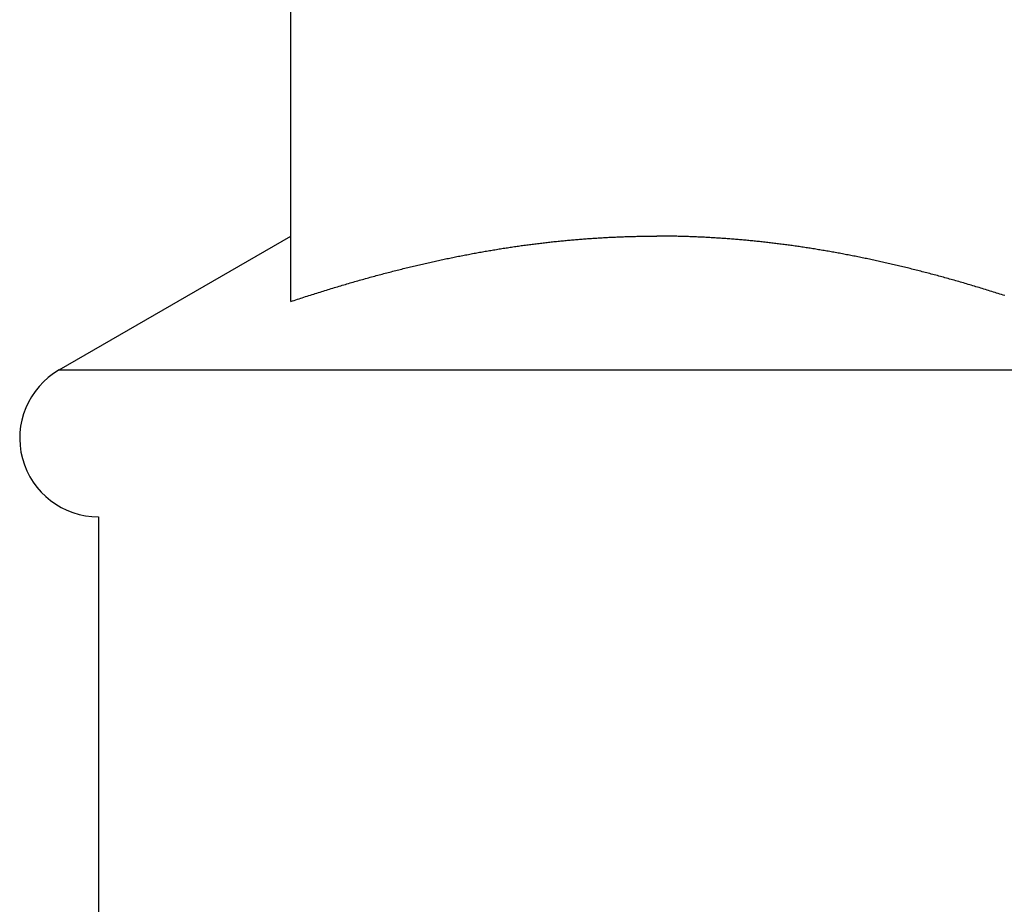
# Model space of a CAD drawing. Units: inches. Extents: x 16 to 530, y -215 to 527.
# Drawn here: x 277 to 277, y 352 to 353 of the extents above; entities that cross this region are included whole.
import ezdxf

# ---------------------------------------------------------------- set-up
doc = ezdxf.new("R2010")
doc.units = ezdxf.units.IN
doc.header["$LTSCALE"] = 0.5
doc.header["$MEASUREMENT"] = 0
doc.layers.add('RD-HARDWARE', color=1, linetype='Continuous')

# ---------------------------------------------------------------- blocks, each defined once
blk = doc.blocks.new('norm.wheel2')
at = {"layer": 'RD-HARDWARE'}
for p, q in [((391.06145, 361.16852), (391.06145, 361.38528)), ((390.98043, 361.1446), (391.06145, 361.19138)), ((391.15628, 361.18974), (391.15676, 361.18978)), ((391.15676, 361.18978), (391.15723, 361.18983)), ((391.15723, 361.18983), (391.1577, 361.18987)), ((391.1577, 361.18987), (391.15817, 361.18992)), ((391.15817, 361.18992), (391.15864, 361.18996)), ((391.15864, 361.18996), (391.15911, 361.19)), ((391.15911, 361.19), (391.15958, 361.19005)), ((391.15958, 361.19005), (391.16005, 361.19009)), ((391.16005, 361.19009), (391.16052, 361.19013)), ((391.16052, 361.19013), (391.16099, 361.19017)), ((391.16099, 361.19017), (391.16146, 361.19021)), ((391.16146, 361.19021), (391.16193, 361.19025)), ((391.16193, 361.19025), (391.1624, 361.19029)), ((391.1624, 361.19029), (391.16287, 361.19032)), ((391.16287, 361.19032), (391.16334, 361.19036)), ((391.16334, 361.19036), (391.1638, 361.1904)), ((391.1638, 361.1904), (391.16427, 361.19043)), ((391.16427, 361.19043), (391.16474, 361.19047)), ((391.16474, 361.19047), (391.16521, 361.1905)), ((391.16521, 361.1905), (391.16568, 361.19053)), ((391.16568, 361.19053), (391.16615, 361.19057)), ((391.16615, 361.19057), (391.16661, 361.1906)), ((391.16661, 361.1906), (391.16708, 361.19063)), ((391.16708, 361.19063), (391.16755, 361.19066)), ((391.16755, 361.19066), (391.16802, 361.19069)), ((391.16802, 361.19069), (391.16848, 361.19072)), ((391.16848, 361.19072), (391.16895, 361.19075)), ((391.16895, 361.19075), (391.16942, 361.19078)), ((391.16942, 361.19078), (391.16988, 361.19081)), ((391.16988, 361.19081), (391.17035, 361.19083)), ((391.17035, 361.19083), (391.17082, 361.19086)), ((391.17082, 361.19086), (391.17128, 361.19089)), ((391.17128, 361.19089), (391.17175, 361.19091)), ((391.17175, 361.19091), (391.17221, 361.19093)), ((391.17221, 361.19093), (391.17268, 361.19096)), ((391.17268, 361.19096), (391.17315, 361.19098)), ((391.17315, 361.19098), (391.17361, 361.191)), ((391.17361, 361.191), (391.17408, 361.19103)), ((391.17408, 361.19103), (391.17454, 361.19105)), ((391.17454, 361.19105), (391.17501, 361.19107)), ((391.17501, 361.19107), (391.17547, 361.19109)), ((391.17547, 361.19109), (391.17594, 361.19111)), ((391.17594, 361.19111), (391.1764, 361.19112)), ((391.1764, 361.19112), (391.17687, 361.19114)), ((391.17687, 361.19114), (391.17733, 361.19116)), ((391.17733, 361.19116), (391.1778, 361.19118)), ((391.1778, 361.19118), (391.17826, 361.19119)), ((391.17826, 361.19119), (391.17873, 361.19121)), ((391.17873, 361.19121), (391.17919, 361.19122)), ((391.17919, 361.19122), (391.17966, 361.19124)), ((391.17966, 361.19124), (391.18012, 361.19125)), ((391.18012, 361.19125), (391.18059, 361.19126)), ((391.18059, 361.19126), (391.18105, 361.19127)), ((391.18105, 361.19127), (391.18152, 361.19128)), ((391.18152, 361.19128), (391.18198, 361.1913)), ((391.18198, 361.1913), (391.18245, 361.19131)), ((391.18245, 361.19131), (391.18291, 361.19132)), ((391.18291, 361.19132), (391.18337, 361.19132)), ((391.18337, 361.19132), (391.18384, 361.19133)), ((391.18384, 361.19133), (391.1843, 361.19134)), ((391.1843, 361.19134), (391.18477, 361.19135)), ((391.18477, 361.19135), (391.18523, 361.19135)), ((391.18523, 361.19135), (391.18569, 361.19136)), ((391.18569, 361.19136), (391.18616, 361.19136)), ((391.18616, 361.19136), (391.18662, 361.19137)), ((391.18662, 361.19137), (391.18709, 361.19137)), ((391.18709, 361.19137), (391.18755, 361.19137)), ((391.18755, 361.19137), (391.18801, 361.19138)), ((391.18801, 361.19138), (391.18848, 361.19138)), ((391.18848, 361.19138), (391.18894, 361.19138)), ((391.18894, 361.19138), (391.18941, 361.19138)), ((391.18987, 361.19138), (391.18941, 361.19138)), ((391.19033, 361.19138), (391.18987, 361.19138)), ((391.1908, 361.19138), (391.19033, 361.19138)), ((391.19126, 361.19137), (391.1908, 361.19138)), ((391.19173, 361.19137), (391.19126, 361.19137)), ((391.19219, 361.19137), (391.19173, 361.19137)), ((391.19265, 361.19136), (391.19219, 361.19137)), ((391.19312, 361.19136), (391.19265, 361.19136)), ((391.19358, 361.19135), (391.19312, 361.19136)), ((391.19405, 361.19135), (391.19358, 361.19135)), ((391.19451, 361.19134), (391.19405, 361.19135)), ((391.19497, 361.19133), (391.19451, 361.19134)), ((391.19544, 361.19132), (391.19497, 361.19133)), ((391.1959, 361.19132), (391.19544, 361.19132)), ((391.19637, 361.19131), (391.1959, 361.19132)), ((391.19683, 361.1913), (391.19637, 361.19131)), ((391.1973, 361.19128), (391.19683, 361.1913)), ((391.19776, 361.19127), (391.1973, 361.19128)), ((391.19822, 361.19126), (391.19776, 361.19127)), ((391.19869, 361.19125), (391.19822, 361.19126)), ((391.19915, 361.19124), (391.19869, 361.19125)), ((391.19962, 361.19122), (391.19915, 361.19124)), ((391.20008, 361.19121), (391.19962, 361.19122)), ((391.20055, 361.19119), (391.20008, 361.19121)), ((391.20101, 361.19118), (391.20055, 361.19119)), ((391.20148, 361.19116), (391.20101, 361.19118)), ((391.20194, 361.19114), (391.20148, 361.19116)), ((391.20241, 361.19112), (391.20194, 361.19114)), ((391.20287, 361.19111), (391.20241, 361.19112)), ((391.20334, 361.19109), (391.20287, 361.19111)), ((391.2038, 361.19107), (391.20334, 361.19109)), ((391.20427, 361.19105), (391.2038, 361.19107)), ((391.20473, 361.19103), (391.20427, 361.19105)), ((391.2052, 361.191), (391.20473, 361.19103)), ((391.20567, 361.19098), (391.2052, 361.191)), ((391.20613, 361.19096), (391.20567, 361.19098)), ((391.2066, 361.19093), (391.20613, 361.19096)), ((391.20706, 361.19091), (391.2066, 361.19093)), ((391.20753, 361.19089), (391.20706, 361.19091)), ((391.208, 361.19086), (391.20753, 361.19089)), ((391.20846, 361.19083), (391.208, 361.19086)), ((391.20893, 361.19081), (391.20846, 361.19083)), ((391.2094, 361.19078), (391.20893, 361.19081)), ((391.20986, 361.19075), (391.2094, 361.19078)), ((391.21033, 361.19072), (391.20986, 361.19075)), ((391.2108, 361.19069), (391.21033, 361.19072)), ((391.21126, 361.19066), (391.2108, 361.19069)), ((391.21173, 361.19063), (391.21126, 361.19066)), ((391.2122, 361.1906), (391.21173, 361.19063)), ((391.21267, 361.19057), (391.2122, 361.1906)), ((391.21313, 361.19053), (391.21267, 361.19057)), ((391.2136, 361.1905), (391.21313, 361.19053)), ((391.21407, 361.19047), (391.2136, 361.1905)), ((391.21454, 361.19043), (391.21407, 361.19047)), ((391.21501, 361.1904), (391.21454, 361.19043)), ((391.21548, 361.19036), (391.21501, 361.1904)), ((391.21594, 361.19032), (391.21548, 361.19036)), ((391.21641, 361.19029), (391.21594, 361.19032)), ((391.21688, 361.19025), (391.21641, 361.19029)), ((391.21735, 361.19021), (391.21688, 361.19025)), ((391.21782, 361.19017), (391.21735, 361.19021)), ((391.21829, 361.19013), (391.21782, 361.19017)), ((391.21876, 361.19009), (391.21829, 361.19013)), ((391.21923, 361.19005), (391.21876, 361.19009)), ((391.2197, 361.19), (391.21923, 361.19005)), ((391.22017, 361.18996), (391.2197, 361.19)), ((391.22064, 361.18992), (391.22017, 361.18996)), ((391.22111, 361.18987), (391.22064, 361.18992)), ((391.22158, 361.18983), (391.22111, 361.18987)), ((391.22206, 361.18978), (391.22158, 361.18983)), ((391.22253, 361.18974), (391.22206, 361.18978)), ((391.13089, 361.18632), (391.13138, 361.1864)), ((391.13138, 361.1864), (391.13187, 361.18648)), ((391.13187, 361.18648), (391.13236, 361.18656)), ((391.13236, 361.18656), (391.13284, 361.18664)), ((391.13284, 361.18664), (391.13333, 361.18672)), ((391.13333, 361.18672), (391.13381, 361.1868)), ((391.13381, 361.1868), (391.1343, 361.18688)), ((391.1343, 361.18688), (391.13478, 361.18696)), ((391.13478, 361.18696), (391.13527, 361.18703)), ((391.13527, 361.18703), (391.13575, 361.18711)), ((391.13575, 361.18711), (391.13624, 361.18719)), ((391.13624, 361.18719), (391.13672, 361.18726)), ((391.13672, 361.18726), (391.1372, 361.18734)), ((391.1372, 361.18734), (391.13769, 361.18741)), ((391.13769, 361.18741), (391.13817, 361.18748)), ((391.13817, 361.18748), (391.13865, 361.18755)), ((391.13865, 361.18755), (391.13913, 361.18763)), ((391.13913, 361.18763), (391.13962, 361.1877)), ((391.13962, 361.1877), (391.1401, 361.18777)), ((391.1401, 361.18777), (391.14058, 361.18784)), ((391.14058, 361.18784), (391.14106, 361.1879)), ((391.14106, 361.1879), (391.14154, 361.18797)), ((391.14154, 361.18797), (391.14202, 361.18804)), ((391.14202, 361.18804), (391.1425, 361.18811)), ((391.1425, 361.18811), (391.14298, 361.18817)), ((391.14298, 361.18817), (391.14346, 361.18824)), ((391.14346, 361.18824), (391.14394, 361.1883)), ((391.14394, 361.1883), (391.14441, 361.18836)), ((391.14441, 361.18836), (391.14489, 361.18843)), ((391.14489, 361.18843), (391.14537, 361.18849)), ((391.14537, 361.18849), (391.14585, 361.18855)), ((391.14585, 361.18855), (391.14632, 361.18861)), ((391.14632, 361.18861), (391.1468, 361.18867)), ((391.1468, 361.18867), (391.14728, 361.18873)), ((391.14728, 361.18873), (391.14775, 361.18879)), ((391.14775, 361.18879), (391.14823, 361.18885)), ((391.14823, 361.18885), (391.14871, 361.18891)), ((391.14871, 361.18891), (391.14918, 361.18896)), ((391.14918, 361.18896), (391.14966, 361.18902)), ((391.14966, 361.18902), (391.15013, 361.18908)), ((391.15013, 361.18908), (391.15061, 361.18913)), ((391.15061, 361.18913), (391.15108, 361.18919)), ((391.15108, 361.18919), (391.15156, 361.18924)), ((391.15156, 361.18924), (391.15203, 361.18929)), ((391.15203, 361.18929), (391.1525, 361.18934)), ((391.1525, 361.18934), (391.15298, 361.1894)), ((391.15298, 361.1894), (391.15345, 361.18945)), ((391.15345, 361.18945), (391.15392, 361.1895)), ((391.15392, 361.1895), (391.1544, 361.18955)), ((391.1544, 361.18955), (391.15487, 361.1896)), ((391.15487, 361.1896), (391.15534, 361.18964)), ((391.15534, 361.18964), (391.15581, 361.18969)), ((391.15581, 361.18969), (391.15628, 361.18974)), ((391.223, 361.18969), (391.22253, 361.18974)), ((391.22347, 361.18964), (391.223, 361.18969)), ((391.22394, 361.1896), (391.22347, 361.18964)), ((391.22442, 361.18955), (391.22394, 361.1896)), ((391.22489, 361.1895), (391.22442, 361.18955)), ((391.22536, 361.18945), (391.22489, 361.1895)), ((391.22584, 361.1894), (391.22536, 361.18945)), ((391.22631, 361.18934), (391.22584, 361.1894)), ((391.22678, 361.18929), (391.22631, 361.18934)), ((391.22726, 361.18924), (391.22678, 361.18929)), ((391.22773, 361.18919), (391.22726, 361.18924)), ((391.2282, 361.18913), (391.22773, 361.18919)), ((391.22868, 361.18908), (391.2282, 361.18913)), ((391.22915, 361.18902), (391.22868, 361.18908)), ((391.22963, 361.18896), (391.22915, 361.18902)), ((391.23011, 361.18891), (391.22963, 361.18896)), ((391.23058, 361.18885), (391.23011, 361.18891)), ((391.23106, 361.18879), (391.23058, 361.18885)), ((391.23153, 361.18873), (391.23106, 361.18879)), ((391.23201, 361.18867), (391.23153, 361.18873)), ((391.23249, 361.18861), (391.23201, 361.18867)), ((391.23296, 361.18855), (391.23249, 361.18861)), ((391.23344, 361.18849), (391.23296, 361.18855)), ((391.23392, 361.18843), (391.23344, 361.18849)), ((391.2344, 361.18836), (391.23392, 361.18843)), ((391.23488, 361.1883), (391.2344, 361.18836)), ((391.23535, 361.18824), (391.23488, 361.1883)), ((391.23583, 361.18817), (391.23535, 361.18824)), ((391.23631, 361.18811), (391.23583, 361.18817)), ((391.23679, 361.18804), (391.23631, 361.18811)), ((391.23727, 361.18797), (391.23679, 361.18804)), ((391.23775, 361.1879), (391.23727, 361.18797)), ((391.23823, 361.18784), (391.23775, 361.1879)), ((391.23871, 361.18777), (391.23823, 361.18784)), ((391.2392, 361.1877), (391.23871, 361.18777)), ((391.23968, 361.18763), (391.2392, 361.1877)), ((391.24016, 361.18755), (391.23968, 361.18763)), ((391.24064, 361.18748), (391.24016, 361.18755)), ((391.24112, 361.18741), (391.24064, 361.18748)), ((391.24161, 361.18734), (391.24112, 361.18741)), ((391.24209, 361.18726), (391.24161, 361.18734)), ((391.24257, 361.18719), (391.24209, 361.18726)), ((391.24306, 361.18711), (391.24257, 361.18719)), ((391.24354, 361.18703), (391.24306, 361.18711)), ((391.24403, 361.18696), (391.24354, 361.18703)), ((391.24451, 361.18688), (391.24403, 361.18696)), ((391.245, 361.1868), (391.24451, 361.18688)), ((391.24548, 361.18672), (391.245, 361.1868)), ((391.24597, 361.18664), (391.24548, 361.18672)), ((391.24646, 361.18656), (391.24597, 361.18664)), ((391.24694, 361.18648), (391.24646, 361.18656)), ((391.24743, 361.1864), (391.24694, 361.18648)), ((391.24792, 361.18632), (391.24743, 361.1864)), ((391.11304, 361.18285), (391.11354, 361.18296)), ((391.11354, 361.18296), (391.11404, 361.18307)), ((391.11404, 361.18307), (391.11455, 361.18318)), ((391.11455, 361.18318), (391.11505, 361.18328)), ((391.11505, 361.18328), (391.11555, 361.18339)), ((391.11555, 361.18339), (391.11605, 361.1835)), ((391.11605, 361.1835), (391.11656, 361.1836)), ((391.11656, 361.1836), (391.11706, 361.1837)), ((391.11706, 361.1837), (391.11756, 361.18381)), ((391.11756, 361.18381), (391.11806, 361.18391)), ((391.11806, 361.18391), (391.11856, 361.18401)), ((391.11856, 361.18401), (391.11906, 361.18411)), ((391.11906, 361.18411), (391.11955, 361.18421)), ((391.11955, 361.18421), (391.12005, 361.18431)), ((391.12005, 361.18431), (391.12055, 361.18441)), ((391.12055, 361.18441), (391.12105, 361.18451)), ((391.12105, 361.18451), (391.12154, 361.18461)), ((391.12154, 361.18461), (391.12204, 361.1847)), ((391.12204, 361.1847), (391.12254, 361.1848)), ((391.12254, 361.1848), (391.12303, 361.18489)), ((391.12303, 361.18489), (391.12353, 361.18499)), ((391.12353, 361.18499), (391.12402, 361.18508)), ((391.12402, 361.18508), (391.12451, 361.18518)), ((391.12451, 361.18518), (391.12501, 361.18527)), ((391.12501, 361.18527), (391.1255, 361.18536)), ((391.1255, 361.18536), (391.12599, 361.18545)), ((391.12599, 361.18545), (391.12648, 361.18554)), ((391.12648, 361.18554), (391.12698, 361.18563)), ((391.12698, 361.18563), (391.12747, 361.18572)), ((391.12747, 361.18572), (391.12796, 361.1858)), ((391.12796, 361.1858), (391.12845, 361.18589)), ((391.12845, 361.18589), (391.12894, 361.18598)), ((391.12894, 361.18598), (391.12943, 361.18606)), ((391.12943, 361.18606), (391.12992, 361.18615)), ((391.12992, 361.18615), (391.1304, 361.18623)), ((391.1304, 361.18623), (391.13089, 361.18632)), ((391.24841, 361.18623), (391.24792, 361.18632)), ((391.2489, 361.18615), (391.24841, 361.18623)), ((391.24938, 361.18606), (391.2489, 361.18615)), ((391.24987, 361.18598), (391.24938, 361.18606)), ((391.25036, 361.18589), (391.24987, 361.18598)), ((391.25085, 361.1858), (391.25036, 361.18589)), ((391.25135, 361.18572), (391.25085, 361.1858)), ((391.25184, 361.18563), (391.25135, 361.18572)), ((391.25233, 361.18554), (391.25184, 361.18563)), ((391.25282, 361.18545), (391.25233, 361.18554)), ((391.25331, 361.18536), (391.25282, 361.18545)), ((391.25381, 361.18527), (391.25331, 361.18536)), ((391.2543, 361.18518), (391.25381, 361.18527)), ((391.25479, 361.18508), (391.2543, 361.18518)), ((391.25529, 361.18499), (391.25479, 361.18508)), ((391.25578, 361.18489), (391.25529, 361.18499)), ((391.25628, 361.1848), (391.25578, 361.18489)), ((391.25677, 361.1847), (391.25628, 361.1848)), ((391.25727, 361.18461), (391.25677, 361.1847)), ((391.25776, 361.18451), (391.25727, 361.18461)), ((391.25826, 361.18441), (391.25776, 361.18451)), ((391.25876, 361.18431), (391.25826, 361.18441)), ((391.25926, 361.18421), (391.25876, 361.18431)), ((391.25976, 361.18411), (391.25926, 361.18421)), ((391.26025, 361.18401), (391.25976, 361.18411)), ((391.26075, 361.18391), (391.26025, 361.18401)), ((391.26125, 361.18381), (391.26075, 361.18391)), ((391.26175, 361.1837), (391.26125, 361.18381)), ((391.26226, 361.1836), (391.26175, 361.1837)), ((391.26276, 361.1835), (391.26226, 361.1836)), ((391.26326, 361.18339), (391.26276, 361.1835)), ((391.26376, 361.18328), (391.26326, 361.18339)), ((391.26426, 361.18318), (391.26376, 361.18328)), ((391.26477, 361.18307), (391.26426, 361.18318)), ((391.26527, 361.18296), (391.26477, 361.18307)), ((391.26578, 361.18285), (391.26527, 361.18296)), ((391.09815, 361.17934), (391.09867, 361.17948)), ((391.09867, 361.17948), (391.09919, 361.17961)), ((391.09919, 361.17961), (391.09972, 361.17974)), ((391.09972, 361.17974), (391.10024, 361.17987)), ((391.10024, 361.17987), (391.10075, 361.18)), ((391.10075, 361.18), (391.10127, 361.18012)), ((391.10127, 361.18012), (391.10179, 361.18025)), ((391.10179, 361.18025), (391.10231, 361.18038)), ((391.10231, 361.18038), (391.10283, 361.1805)), ((391.10283, 361.1805), (391.10334, 361.18063)), ((391.10334, 361.18063), (391.10386, 361.18075)), ((391.10386, 361.18075), (391.10437, 361.18088)), ((391.10437, 361.18088), (391.10489, 361.181)), ((391.10489, 361.181), (391.1054, 361.18112)), ((391.1054, 361.18112), (391.10591, 361.18124)), ((391.10591, 361.18124), (391.10643, 361.18136)), ((391.10643, 361.18136), (391.10694, 361.18148)), ((391.10694, 361.18148), (391.10745, 361.1816)), ((391.10745, 361.1816), (391.10796, 361.18172)), ((391.10796, 361.18172), (391.10847, 361.18183)), ((391.10847, 361.18183), (391.10898, 361.18195)), ((391.10898, 361.18195), (391.10949, 361.18207)), ((391.10949, 361.18207), (391.11, 361.18218)), ((391.11, 361.18218), (391.1105, 361.18229)), ((391.1105, 361.18229), (391.11101, 361.18241)), ((391.11101, 361.18241), (391.11152, 361.18252)), ((391.11152, 361.18252), (391.11202, 361.18263)), ((391.11202, 361.18263), (391.11253, 361.18274)), ((391.11253, 361.18274), (391.11304, 361.18285)), ((391.26628, 361.18274), (391.26578, 361.18285)), ((391.26679, 361.18263), (391.26628, 361.18274)), ((391.26729, 361.18252), (391.26679, 361.18263)), ((391.2678, 361.18241), (391.26729, 361.18252)), ((391.26831, 361.18229), (391.2678, 361.18241)), ((391.26882, 361.18218), (391.26831, 361.18229)), ((391.26932, 361.18207), (391.26882, 361.18218)), ((391.26983, 361.18195), (391.26932, 361.18207)), ((391.27034, 361.18183), (391.26983, 361.18195)), ((391.27085, 361.18172), (391.27034, 361.18183)), ((391.27136, 361.1816), (391.27085, 361.18172)), ((391.27187, 361.18148), (391.27136, 361.1816)), ((391.27239, 361.18136), (391.27187, 361.18148)), ((391.2729, 361.18124), (391.27239, 361.18136)), ((391.27341, 361.18112), (391.2729, 361.18124)), ((391.27393, 361.181), (391.27341, 361.18112)), ((391.27444, 361.18088), (391.27393, 361.181)), ((391.27495, 361.18075), (391.27444, 361.18088)), ((391.27547, 361.18063), (391.27495, 361.18075)), ((391.27599, 361.1805), (391.27547, 361.18063)), ((391.2765, 361.18038), (391.27599, 361.1805)), ((391.27702, 361.18025), (391.2765, 361.18038)), ((391.27754, 361.18012), (391.27702, 361.18025)), ((391.27806, 361.18), (391.27754, 361.18012)), ((391.27858, 361.17987), (391.27806, 361.18)), ((391.2791, 361.17974), (391.27858, 361.17987)), ((391.27962, 361.17961), (391.2791, 361.17974)), ((391.28014, 361.17948), (391.27962, 361.17961)), ((391.28066, 361.17934), (391.28014, 361.17948)), ((391.08542, 361.17592), (391.08596, 361.17608)), ((391.08596, 361.17608), (391.0865, 361.17623)), ((391.0865, 361.17623), (391.08703, 361.17638)), ((391.08703, 361.17638), (391.08757, 361.17653)), ((391.08757, 361.17653), (391.08811, 361.17668)), ((391.08811, 361.17668), (391.08864, 361.17682)), ((391.08864, 361.17682), (391.08918, 361.17697)), ((391.08918, 361.17697), (391.08971, 361.17712)), ((391.08971, 361.17712), (391.09024, 361.17726)), ((391.09024, 361.17726), (391.09078, 361.17741)), ((391.09078, 361.17741), (391.09131, 361.17755)), ((391.09131, 361.17755), (391.09184, 361.17769)), ((391.09184, 361.17769), (391.09237, 361.17784)), ((391.09237, 361.17784), (391.0929, 361.17798)), ((391.0929, 361.17798), (391.09343, 361.17812)), ((391.09343, 361.17812), (391.09395, 361.17826)), ((391.09395, 361.17826), (391.09448, 361.1784)), ((391.09448, 361.1784), (391.09501, 361.17853)), ((391.09501, 361.17853), (391.09553, 361.17867)), ((391.09553, 361.17867), (391.09606, 361.17881)), ((391.09606, 361.17881), (391.09658, 361.17894)), ((391.09658, 361.17894), (391.09711, 361.17908)), ((391.09711, 361.17908), (391.09763, 361.17921)), ((391.09763, 361.17921), (391.09815, 361.17934)), ((391.28118, 361.17921), (391.28066, 361.17934)), ((391.28171, 361.17908), (391.28118, 361.17921)), ((391.28223, 361.17894), (391.28171, 361.17908)), ((391.28275, 361.17881), (391.28223, 361.17894)), ((391.28328, 361.17867), (391.28275, 361.17881)), ((391.2838, 361.17853), (391.28328, 361.17867)), ((391.28433, 361.1784), (391.2838, 361.17853)), ((391.28486, 361.17826), (391.28433, 361.1784)), ((391.28539, 361.17812), (391.28486, 361.17826)), ((391.28591, 361.17798), (391.28539, 361.17812)), ((391.28644, 361.17784), (391.28591, 361.17798)), ((391.28697, 361.17769), (391.28644, 361.17784)), ((391.28751, 361.17755), (391.28697, 361.17769)), ((391.28804, 361.17741), (391.28751, 361.17755)), ((391.28857, 361.17726), (391.28804, 361.17741)), ((391.2891, 361.17712), (391.28857, 361.17726)), ((391.28964, 361.17697), (391.2891, 361.17712)), ((391.29017, 361.17682), (391.28964, 361.17697)), ((391.2907, 361.17668), (391.29017, 361.17682)), ((391.29124, 361.17653), (391.2907, 361.17668)), ((391.29178, 361.17638), (391.29124, 361.17653)), ((391.29231, 361.17623), (391.29178, 361.17638)), ((391.29285, 361.17608), (391.29231, 361.17623)), ((391.29339, 361.17592), (391.29285, 361.17608)), ((391.07392, 361.17252), (391.07447, 361.17269)), ((391.07447, 361.17269), (391.07503, 361.17286)), ((391.07503, 361.17286), (391.07558, 361.17303)), ((391.07558, 361.17303), (391.07614, 361.1732)), ((391.07614, 361.1732), (391.07669, 361.17337)), ((391.07669, 361.17337), (391.07724, 361.17353)), ((391.07724, 361.17353), (391.07779, 361.1737)), ((391.07779, 361.1737), (391.07834, 361.17386)), ((391.07834, 361.17386), (391.07889, 361.17403)), ((391.07889, 361.17403), (391.07944, 361.17419)), ((391.07944, 361.17419), (391.07999, 361.17435)), ((391.07999, 361.17435), (391.08054, 361.17451)), ((391.08054, 361.17451), (391.08108, 361.17467)), ((391.08108, 361.17467), (391.08163, 361.17483)), ((391.08163, 361.17483), (391.08217, 361.17499)), ((391.08217, 361.17499), (391.08271, 361.17515)), ((391.08271, 361.17515), (391.08326, 361.17531)), ((391.08326, 361.17531), (391.0838, 361.17546)), ((391.0838, 361.17546), (391.08434, 361.17562)), ((391.08434, 361.17562), (391.08488, 361.17577)), ((391.08488, 361.17577), (391.08542, 361.17592)), ((391.29393, 361.17577), (391.29339, 361.17592)), ((391.29447, 361.17562), (391.29393, 361.17577)), ((391.29501, 361.17546), (391.29447, 361.17562)), ((391.29555, 361.17531), (391.29501, 361.17546)), ((391.2961, 361.17515), (391.29555, 361.17531)), ((391.29664, 361.17499), (391.2961, 361.17515)), ((391.29719, 361.17483), (391.29664, 361.17499)), ((391.29773, 361.17467), (391.29719, 361.17483)), ((391.29828, 361.17451), (391.29773, 361.17467)), ((391.29882, 361.17435), (391.29828, 361.17451)), ((391.29937, 361.17419), (391.29882, 361.17435)), ((391.29992, 361.17403), (391.29937, 361.17419)), ((391.30047, 361.17386), (391.29992, 361.17403)), ((391.30102, 361.1737), (391.30047, 361.17386)), ((391.30157, 361.17353), (391.30102, 361.1737)), ((391.30212, 361.17337), (391.30157, 361.17353)), ((391.30267, 361.1732), (391.30212, 361.17337)), ((391.30323, 361.17303), (391.30267, 361.1732)), ((391.30378, 361.17286), (391.30323, 361.17303)), ((391.30434, 361.17269), (391.30378, 361.17286)), ((391.30489, 361.17252), (391.30434, 361.17269)), ((391.06318, 361.16909), (391.06375, 361.16928)), ((391.06375, 361.16928), (391.06433, 361.16947)), ((391.06433, 361.16947), (391.0649, 361.16966)), ((391.0649, 361.16966), (391.06547, 361.16984)), ((391.06547, 361.16984), (391.06604, 361.17003)), ((391.06604, 361.17003), (391.06661, 361.17021)), ((391.06661, 361.17021), (391.06718, 361.1704)), ((391.06718, 361.1704), (391.06774, 361.17058)), ((391.06774, 361.17058), (391.06831, 361.17076)), ((391.06831, 361.17076), (391.06887, 361.17094)), ((391.06887, 361.17094), (391.06944, 361.17112)), ((391.06944, 361.17112), (391.07, 361.1713)), ((391.07, 361.1713), (391.07056, 361.17148)), ((391.07056, 361.17148), (391.07112, 361.17165)), ((391.07112, 361.17165), (391.07169, 361.17183)), ((391.07169, 361.17183), (391.07224, 361.172)), ((391.07224, 361.172), (391.0728, 361.17218)), ((391.0728, 361.17218), (391.07336, 361.17235)), ((391.07336, 361.17235), (391.07392, 361.17252)), ((391.30545, 361.17235), (391.30489, 361.17252)), ((391.30601, 361.17218), (391.30545, 361.17235)), ((391.30657, 361.172), (391.30601, 361.17218)), ((391.30713, 361.17183), (391.30657, 361.172)), ((391.30769, 361.17165), (391.30713, 361.17183)), ((391.30825, 361.17148), (391.30769, 361.17165)), ((391.30881, 361.1713), (391.30825, 361.17148)), ((391.30937, 361.17112), (391.30881, 361.1713)), ((391.30994, 361.17094), (391.30937, 361.17112)), ((391.3105, 361.17076), (391.30994, 361.17094)), ((391.31107, 361.17058), (391.3105, 361.17076)), ((391.06145, 361.16852), (391.06203, 361.16871)), ((391.06203, 361.16871), (391.06261, 361.1689)), ((391.06261, 361.1689), (391.06318, 361.16909)), ((390.98043, 361.1446), (391.65429, 361.1446))]:
    blk.add_line(p, q, dxfattribs=at)
blk.add_arc((390.99421, 361.12073), 0.02756, 120, 270, dxfattribs=at)
blk = doc.blocks.new('*U43')
at = {"layer": 'RD-HARDWARE'}
blk.add_line((276.79586, 352.4884), (276.79586, 352.28298), dxfattribs=at)
blk.add_blockref('norm.wheel2', (-114.19835, -8.60477), dxfattribs=at)

msp = doc.modelspace()

# ---------------------------------------------------------------- block references
msp.add_blockref('*U43', (0, 0))

doc.saveas('drawing.dxf')
